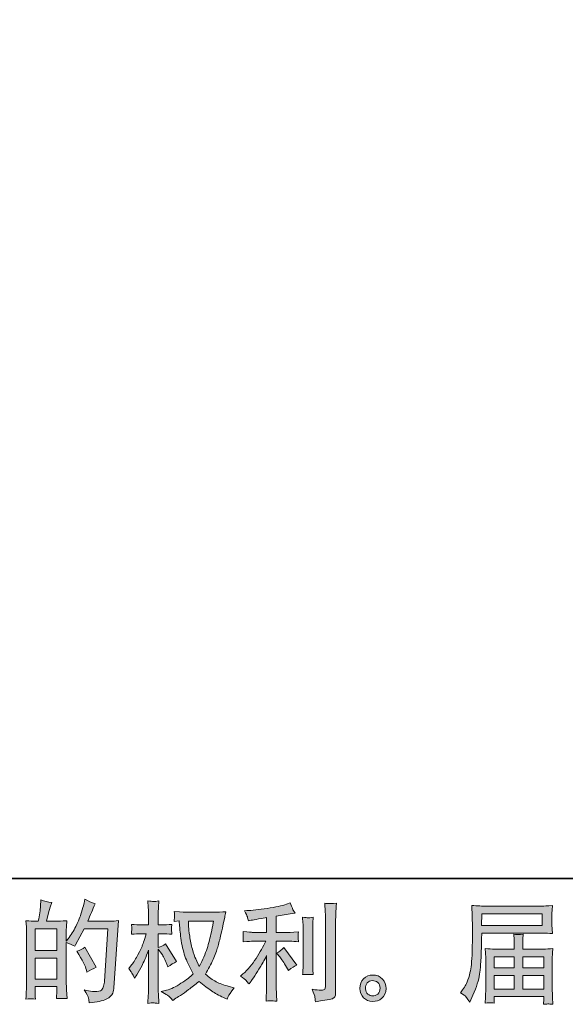
# Model space of a CAD drawing. Units: inches. Extents: x -95 to 525, y -448 to -6.
# Drawn here: x 212 to 291, y -448 to -307 of the extents above; entities that cross this region are included whole.
import ezdxf

# ---------------------------------------------------------------- set-up
doc = ezdxf.new("R2010")
doc.units = ezdxf.units.IN
doc.header["$MEASUREMENT"] = 0
doc.layers.add('图层 1', color=7, linetype='Continuous')

msp = doc.modelspace()

# ---------------------------------------------------------------- hatches: boundary and pattern name
at = {"layer": '图层 1'}
h = msp.add_hatch(color=7, dxfattribs=at)
h.dxf.hatch_style = 2
h.paths.add_polyline_path([(214.62, -441.74), (217.73, -441.74), (217.73, -444.73), (214.62, -444.73)])
edge = h.paths.add_edge_path()
edge.add_spline(control_points=[(214.2, -447.58), (214.31, -447.59), (214.47, -447.6), (214.67, -447.61), (214.64, -447.16), (214.62, -446.86), (214.62, -446.7), (214.62, -446.7), (214.62, -445.82), (214.62, -445.82), (214.62, -445.82), (217.73, -445.82), (217.73, -445.82), (217.73, -445.82), (217.73, -446.7), (217.73, -446.7), (217.73, -446.77), (217.73, -446.89), (217.72, -447.04), (217.71, -447.2), (217.7, -447.36), (217.7, -447.54), (218.27, -447.51), (218.61, -447.5), (218.72, -447.51), (218.83, -447.51), (219, -447.53), (219.22, -447.54), (219.22, -447.54), (219.15, -446.27), (219.15, -446.27), (219.12, -445.97), (219.11, -445.57), (219.11, -445.08), (219.11, -445.08), (219.11, -439.46), (219.11, -439.46), (219.66, -439.67), (220.06, -439.85), (220.32, -440.02), (220.32, -440.02), (220.44, -439.8), (220.44, -439.8), (220.44, -439.8), (221.69, -437.5), (221.69, -437.5), (221.69, -437.5), (225.06, -437.5), (225.06, -437.5), (225.06, -437.5), (224.6, -445.02), (224.6, -445.02), (224.58, -445.26), (224.54, -445.5), (224.47, -445.74), (224.41, -445.98), (224.3, -446.17), (224.15, -446.31), (224.01, -446.45), (223.67, -446.52), (223.15, -446.51), (222.8, -446.51), (222.42, -446.46), (222.02, -446.37), (222.02, -446.37), (221.68, -446.29), (221.68, -446.29), (222.05, -446.84), (222.25, -447.24), (222.3, -447.49), (222.35, -447.75), (222.38, -447.96), (222.4, -448.13), (223.51, -448.05), (224.32, -447.87), (224.84, -447.61), (225.37, -447.34), (225.68, -447.07), (225.77, -446.77), (225.86, -446.47), (225.92, -446.21), (225.94, -445.98), (225.94, -445.98), (226.59, -436.33), (226.59, -436.33), (226.16, -436.38), (225.75, -436.41), (225.37, -436.41), (225.37, -436.41), (222.19, -436.41), (222.19, -436.41), (222.56, -435.58), (222.91, -434.74), (223.24, -433.9), (222.74, -433.73), (222.26, -433.52), (221.79, -433.25), (221.79, -433.25), (221.68, -433.82), (221.68, -433.82), (221.64, -433.99), (221.54, -434.31), (221.4, -434.78), (221.26, -435.24), (221.14, -435.6), (221.06, -435.85), (220.98, -436.1), (220.78, -436.55), (220.47, -437.18), (220.16, -437.82), (219.8, -438.41), (219.38, -438.94), (219.38, -438.94), (219.1, -439.3), (219.1, -439.3), (219.1, -439.3), (219.11, -438), (219.11, -438), (219.11, -437.68), (219.11, -437.43), (219.12, -437.24), (219.12, -437.06), (219.15, -436.76), (219.19, -436.35), (218.4, -436.4), (217.95, -436.43), (217.85, -436.43), (217.85, -436.43), (216.25, -436.43), (216.25, -436.43), (216.25, -436.43), (216.57, -435.23), (216.57, -435.23), (216.57, -435.23), (216.8, -434.38), (216.8, -434.38), (216.8, -434.38), (217.02, -433.74), (217.02, -433.74), (216.46, -433.67), (215.94, -433.54), (215.46, -433.36), (215.46, -433.36), (215.41, -434.24), (215.41, -434.24), (215.38, -434.8), (215.27, -435.53), (215.09, -436.43), (215.09, -436.43), (214.47, -436.43), (214.47, -436.43), (214.33, -436.43), (213.95, -436.4), (213.32, -436.35), (213.32, -436.35), (213.38, -437.21), (213.38, -437.21), (213.4, -437.5), (213.41, -437.77), (213.41, -438.02), (213.41, -438.02), (213.41, -445.08), (213.41, -445.08), (213.4, -445.48), (213.38, -445.86), (213.37, -446.22), (213.35, -446.58), (213.33, -447.05), (213.3, -447.61), (213.79, -447.58), (214.09, -447.57), (214.2, -447.58)], knot_values=[0, 0, 0, 0, 1, 1, 1, 2, 2, 2, 3, 3, 3, 4, 4, 4, 5, 5, 5, 6, 6, 6, 7, 7, 7, 8, 8, 8, 9, 9, 9, 10, 10, 10, 11, 11, 11, 12, 12, 12, 13, 13, 13, 14, 14, 14, 15, 15, 15, 16, 16, 16, 17, 17, 17, 18, 18, 18, 19, 19, 19, 20, 20, 20, 21, 21, 21, 22, 22, 22, 23, 23, 23, 24, 24, 24, 25, 25, 25, 26, 26, 26, 27, 27, 27, 28, 28, 28, 29, 29, 29, 30, 30, 30, 31, 31, 31, 32, 32, 32, 33, 33, 33, 34, 34, 34, 35, 35, 35, 36, 36, 36, 37, 37, 37, 38, 38, 38, 39, 39, 39, 40, 40, 40, 41, 41, 41, 42, 42, 42, 43, 43, 43, 44, 44, 44, 45, 45, 45, 46, 46, 46, 47, 47, 47, 48, 48, 48, 49, 49, 49, 50, 50, 50, 51, 51, 51, 52, 52, 52, 53, 53, 53, 54, 54, 54, 55, 55, 55, 56, 56, 56, 57, 57, 57, 57], degree=3, periodic=0)
h.paths.add_polyline_path([(214.62, -440.65), (214.62, -437.52), (217.73, -437.52), (217.73, -440.65)])
edge = h.paths.add_edge_path()
edge.add_spline(control_points=[(222, -443.43), (222, -443.43), (222.08, -443.74), (222.08, -443.74), (222.52, -443.49), (222.96, -443.25), (223.39, -443.01), (223.39, -443.01), (221.79, -440.14), (221.79, -440.14), (221.42, -440.39), (221.03, -440.6), (220.64, -440.74), (221.42, -442.04), (221.87, -442.93), (222, -443.43)], knot_values=[0, 0, 0, 0, 1, 1, 1, 2, 2, 2, 3, 3, 3, 4, 4, 4, 5, 5, 5, 5], degree=3, periodic=0)
h = msp.add_hatch(color=7, dxfattribs=at)
h.dxf.hatch_style = 2
edge = h.paths.add_edge_path()
edge.add_spline(control_points=[(240.25, -436.4), (240.22, -436.64), (240.12, -437.16), (239.95, -437.96), (239.78, -438.77), (239.57, -439.56), (239.32, -440.33), (239.08, -441.11), (238.7, -441.97), (238.21, -442.92), (238.21, -442.92), (237.69, -441.83), (237.69, -441.83), (237.53, -441.53), (237.37, -441.07), (237.21, -440.45), (237.04, -439.83), (236.91, -439.21), (236.83, -438.58), (236.74, -437.95), (236.69, -437.5), (236.68, -437.21), (236.67, -436.92), (236.67, -436.65), (236.67, -436.4), (236.67, -436.4), (240.25, -436.4), (240.25, -436.4)], knot_values=[0, 0, 0, 0, 1, 1, 1, 2, 2, 2, 3, 3, 3, 4, 4, 4, 5, 5, 5, 6, 6, 6, 7, 7, 7, 8, 8, 8, 9, 9, 9, 9], degree=3, periodic=0)
edge = h.paths.add_edge_path()
edge.add_spline(control_points=[(235.34, -436.38), (235.34, -436.38), (235.38, -437.12), (235.38, -437.12), (235.4, -437.56), (235.48, -438.26), (235.62, -439.21), (235.76, -440.16), (235.97, -441), (236.25, -441.71), (236.54, -442.43), (236.9, -443.19), (237.33, -443.99), (236.92, -444.39), (236.34, -444.84), (235.58, -445.34), (234.83, -445.84), (234.14, -446.18), (233.5, -446.34), (233.5, -446.34), (232.74, -446.54), (232.74, -446.54), (232.74, -446.54), (233.47, -446.94), (233.47, -446.94), (233.68, -447.06), (234, -447.34), (234.41, -447.81), (234.41, -447.81), (234.86, -447.48), (234.86, -447.48), (234.89, -447.46), (235.1, -447.33), (235.5, -447.08), (235.89, -446.84), (236.29, -446.56), (236.68, -446.25), (237.07, -445.95), (237.58, -445.55), (238.19, -445.06), (238.86, -445.64), (239.45, -446.09), (239.95, -446.42), (240.44, -446.76), (241.02, -447.08), (241.67, -447.38), (241.67, -447.38), (242.2, -447.62), (242.2, -447.62), (242.2, -447.62), (242.37, -447.25), (242.37, -447.25), (242.45, -447.06), (242.74, -446.64), (243.23, -446), (243.23, -446), (242.49, -445.8), (242.49, -445.8), (241.72, -445.6), (241.09, -445.37), (240.62, -445.11), (240.16, -444.85), (239.64, -444.49), (239.08, -444.02), (239.51, -443.32), (239.87, -442.62), (240.18, -441.93), (240.48, -441.23), (240.71, -440.64), (240.85, -440.14), (241, -439.64), (241.15, -439.03), (241.32, -438.31), (241.49, -437.59), (241.6, -437.1), (241.65, -436.86), (241.65, -436.86), (241.86, -435.84), (241.86, -435.84), (241.89, -435.66), (241.95, -435.4), (242.04, -435.05), (241.41, -435.1), (240.81, -435.13), (240.23, -435.13), (240.23, -435.13), (236.42, -435.13), (236.42, -435.13), (236.33, -435.13), (235.72, -435.1), (234.6, -435.03), (234.64, -435.41), (234.65, -435.63), (234.65, -435.7), (234.64, -435.78), (234.64, -435.87), (234.63, -435.98), (234.63, -436.09), (234.62, -436.25), (234.6, -436.47), (234.6, -436.47), (235.34, -436.38), (235.34, -436.38)], knot_values=[0, 0, 0, 0, 1, 1, 1, 2, 2, 2, 3, 3, 3, 4, 4, 4, 5, 5, 5, 6, 6, 6, 7, 7, 7, 8, 8, 8, 9, 9, 9, 10, 10, 10, 11, 11, 11, 12, 12, 12, 13, 13, 13, 14, 14, 14, 15, 15, 15, 16, 16, 16, 17, 17, 17, 18, 18, 18, 19, 19, 19, 20, 20, 20, 21, 21, 21, 22, 22, 22, 23, 23, 23, 24, 24, 24, 25, 25, 25, 26, 26, 26, 27, 27, 27, 28, 28, 28, 29, 29, 29, 30, 30, 30, 31, 31, 31, 32, 32, 32, 33, 33, 33, 34, 34, 34, 34], degree=3, periodic=0)
edge = h.paths.add_edge_path()
edge.add_spline(control_points=[(228.07, -443.19), (228.07, -443.19), (228.39, -443.64), (228.39, -443.64), (228.39, -443.66), (228.57, -443.98), (228.92, -444.6), (228.92, -444.6), (229.23, -444.1), (229.23, -444.1), (229.5, -443.66), (229.76, -443.22), (229.98, -442.79), (230.21, -442.37), (230.52, -441.63), (230.93, -440.58), (230.93, -440.58), (230.93, -445.65), (230.93, -445.65), (230.93, -446.06), (230.91, -446.45), (230.89, -446.82), (230.87, -447.19), (230.85, -447.66), (230.82, -448.23), (231.18, -448.17), (231.43, -448.15), (231.57, -448.15), (231.72, -448.16), (232, -448.18), (232.41, -448.23), (232.41, -448.23), (232.34, -446.84), (232.34, -446.84), (232.32, -446.51), (232.3, -446.11), (232.3, -445.65), (232.3, -445.65), (232.3, -440.44), (232.3, -440.44), (232.3, -440.44), (232.58, -440.84), (232.58, -440.84), (232.58, -440.84), (232.91, -441.26), (232.91, -441.26), (233, -441.39), (233.12, -441.61), (233.26, -441.93), (233.41, -442.24), (233.51, -442.47), (233.57, -442.6), (233.57, -442.6), (233.71, -442.97), (233.71, -442.97), (234.11, -442.69), (234.52, -442.43), (234.95, -442.2), (234.95, -442.2), (233.37, -439.68), (233.37, -439.68), (233.03, -439.91), (232.68, -440.09), (232.3, -440.22), (232.3, -440.22), (232.3, -438.22), (232.3, -438.22), (232.3, -438.22), (232.85, -438.22), (232.85, -438.22), (233.3, -438.22), (233.78, -438.24), (234.28, -438.29), (234.23, -437.9), (234.2, -437.61), (234.21, -437.45), (234.22, -437.29), (234.24, -437.09), (234.28, -436.88), (233.73, -436.92), (233.23, -436.94), (232.8, -436.94), (232.8, -436.94), (232.3, -436.94), (232.3, -436.94), (232.3, -436.94), (232.3, -435.6), (232.3, -435.6), (232.3, -435.33), (232.32, -435.02), (232.34, -434.67), (232.36, -434.32), (232.38, -433.93), (232.41, -433.5), (232.05, -433.56), (231.79, -433.58), (231.64, -433.58), (231.49, -433.57), (231.21, -433.55), (230.82, -433.5), (230.82, -433.5), (230.88, -434.44), (230.88, -434.44), (230.91, -434.9), (230.93, -435.3), (230.93, -435.64), (230.93, -435.64), (230.93, -436.94), (230.93, -436.94), (230.93, -436.94), (229.94, -436.94), (229.94, -436.94), (229.51, -436.94), (229.03, -436.92), (228.47, -436.88), (228.47, -436.88), (228.52, -437.37), (228.52, -437.37), (228.52, -437.4), (228.51, -437.46), (228.51, -437.55), (228.5, -437.65), (228.49, -437.75), (228.49, -437.86), (228.48, -437.97), (228.48, -438.11), (228.47, -438.29), (228.97, -438.24), (229.45, -438.22), (229.89, -438.22), (229.89, -438.22), (230.6, -438.22), (230.6, -438.22), (230.28, -439.21), (230.08, -439.81), (229.98, -440.04), (229.89, -440.27), (229.69, -440.66), (229.4, -441.23), (229.11, -441.81), (228.8, -442.29), (228.47, -442.7), (228.47, -442.7), (228.07, -443.19), (228.07, -443.19)], knot_values=[0, 0, 0, 0, 1, 1, 1, 2, 2, 2, 3, 3, 3, 4, 4, 4, 5, 5, 5, 6, 6, 6, 7, 7, 7, 8, 8, 8, 9, 9, 9, 10, 10, 10, 11, 11, 11, 12, 12, 12, 13, 13, 13, 14, 14, 14, 15, 15, 15, 16, 16, 16, 17, 17, 17, 18, 18, 18, 19, 19, 19, 20, 20, 20, 21, 21, 21, 22, 22, 22, 23, 23, 23, 24, 24, 24, 25, 25, 25, 26, 26, 26, 27, 27, 27, 28, 28, 28, 29, 29, 29, 30, 30, 30, 31, 31, 31, 32, 32, 32, 33, 33, 33, 34, 34, 34, 35, 35, 35, 36, 36, 36, 37, 37, 37, 38, 38, 38, 39, 39, 39, 40, 40, 40, 41, 41, 41, 42, 42, 42, 43, 43, 43, 44, 44, 44, 45, 45, 45, 46, 46, 46, 47, 47, 47, 48, 48, 48, 48], degree=3, periodic=0)
h = msp.add_hatch(color=7, dxfattribs=at)
h.dxf.hatch_style = 2
edge = h.paths.add_edge_path()
edge.add_spline(control_points=[(249.76, -441.54), (250.03, -441.85), (250.35, -442.34), (250.73, -443.01), (250.73, -443.01), (251.01, -443.5), (251.01, -443.5), (251.53, -443.11), (251.93, -442.85), (252.2, -442.72), (252.2, -442.72), (250.35, -440.21), (250.35, -440.21), (250.03, -440.54), (249.67, -440.81), (249.28, -441), (249.28, -441), (249.76, -441.54), (249.76, -441.54)], knot_values=[0, 0, 0, 0, 1, 1, 1, 2, 2, 2, 3, 3, 3, 4, 4, 4, 5, 5, 5, 6, 6, 6, 6], degree=3, periodic=0)
edge = h.paths.add_edge_path()
edge.add_spline(control_points=[(244.95, -444.96), (245.07, -445.09), (245.21, -445.25), (245.35, -445.44), (245.35, -445.44), (245.66, -445.02), (245.66, -445.02), (245.71, -444.95), (245.88, -444.7), (246.17, -444.27), (246.46, -443.83), (246.72, -443.42), (246.96, -443.03), (247.19, -442.64), (247.5, -442.08), (247.88, -441.36), (247.88, -441.36), (247.88, -445.9), (247.88, -445.9), (247.88, -446.1), (247.87, -446.38), (247.84, -446.75), (247.82, -447.12), (247.8, -447.51), (247.79, -447.91), (248.2, -447.87), (248.45, -447.85), (248.54, -447.85), (248.63, -447.86), (248.9, -447.88), (249.36, -447.91), (249.36, -447.91), (249.31, -447), (249.31, -447), (249.27, -446.35), (249.25, -445.99), (249.26, -445.9), (249.26, -445.9), (249.26, -439.29), (249.26, -439.29), (249.26, -439.29), (251.24, -439.29), (251.24, -439.29), (251.55, -439.29), (251.96, -439.32), (252.46, -439.37), (252.46, -439.37), (252.42, -438.87), (252.42, -438.87), (252.42, -438.87), (252.42, -438.64), (252.42, -438.64), (252.4, -438.46), (252.4, -438.35), (252.4, -438.29), (252.41, -438.24), (252.43, -438.12), (252.46, -437.94), (252.46, -437.94), (251.77, -437.98), (251.77, -437.98), (251.77, -437.98), (251.26, -438.02), (251.26, -438.02), (251.26, -438.02), (249.26, -438.02), (249.26, -438.02), (249.26, -438.02), (249.26, -435.7), (249.26, -435.7), (250.04, -435.55), (250.79, -435.43), (251.53, -435.33), (251.53, -435.33), (251.98, -435.27), (251.98, -435.27), (251.98, -435.27), (251.7, -434.85), (251.7, -434.85), (251.68, -434.83), (251.54, -434.47), (251.27, -433.78), (251.27, -433.78), (250.73, -433.97), (250.73, -433.97), (250.09, -434.2), (249.17, -434.4), (247.96, -434.58), (246.74, -434.76), (245.77, -434.86), (245.03, -434.9), (245.03, -434.9), (244.72, -434.91), (244.72, -434.91), (244.92, -435.34), (245.05, -435.64), (245.11, -435.81), (245.17, -435.97), (245.22, -436.16), (245.27, -436.36), (245.27, -436.36), (245.64, -436.29), (245.64, -436.29), (245.85, -436.24), (246.21, -436.18), (246.72, -436.1), (247.23, -436.02), (247.62, -435.95), (247.88, -435.9), (247.88, -435.9), (247.88, -438.02), (247.88, -438.02), (247.88, -438.02), (245.8, -438.02), (245.8, -438.02), (245.74, -438.02), (245.3, -437.98), (244.49, -437.92), (244.49, -437.92), (244.53, -438.4), (244.53, -438.4), (244.53, -438.41), (244.53, -438.48), (244.53, -438.63), (244.53, -438.63), (244.53, -438.92), (244.53, -438.92), (244.52, -439.04), (244.51, -439.19), (244.49, -439.39), (245.3, -439.32), (245.74, -439.29), (245.8, -439.29), (245.8, -439.29), (247.75, -439.29), (247.75, -439.29), (247.39, -440.05), (246.92, -440.88), (246.36, -441.76), (245.8, -442.65), (245.17, -443.4), (244.47, -444), (244.47, -444), (244.13, -444.3), (244.13, -444.3), (244.56, -444.61), (244.84, -444.83), (244.95, -444.96)], knot_values=[0, 0, 0, 0, 1, 1, 1, 2, 2, 2, 3, 3, 3, 4, 4, 4, 5, 5, 5, 6, 6, 6, 7, 7, 7, 8, 8, 8, 9, 9, 9, 10, 10, 10, 11, 11, 11, 12, 12, 12, 13, 13, 13, 14, 14, 14, 15, 15, 15, 16, 16, 16, 17, 17, 17, 18, 18, 18, 19, 19, 19, 20, 20, 20, 21, 21, 21, 22, 22, 22, 23, 23, 23, 24, 24, 24, 25, 25, 25, 26, 26, 26, 27, 27, 27, 28, 28, 28, 29, 29, 29, 30, 30, 30, 31, 31, 31, 32, 32, 32, 33, 33, 33, 34, 34, 34, 35, 35, 35, 36, 36, 36, 37, 37, 37, 38, 38, 38, 39, 39, 39, 40, 40, 40, 41, 41, 41, 42, 42, 42, 43, 43, 43, 44, 44, 44, 45, 45, 45, 46, 46, 46, 47, 47, 47, 48, 48, 48, 49, 49, 49, 49], degree=3, periodic=0)
edge = h.paths.add_edge_path()
edge.add_spline(control_points=[(254.56, -444.09), (254.56, -444.09), (254.51, -443.37), (254.51, -443.37), (254.5, -443.23), (254.5, -443.03), (254.5, -442.76), (254.5, -442.76), (254.5, -437.37), (254.5, -437.37), (254.5, -437.21), (254.5, -437.01), (254.5, -436.79), (254.51, -436.57), (254.53, -436.26), (254.56, -435.86), (254.16, -435.91), (253.9, -435.93), (253.81, -435.93), (253.71, -435.92), (253.45, -435.9), (253.04, -435.86), (253.04, -435.86), (253.1, -436.69), (253.1, -436.69), (253.11, -436.82), (253.12, -437.04), (253.12, -437.37), (253.12, -437.37), (253.12, -442.81), (253.12, -442.81), (253.12, -443), (253.11, -443.18), (253.1, -443.35), (253.09, -443.52), (253.07, -443.77), (253.04, -444.09), (253.35, -444.06), (253.85, -444.06), (254.56, -444.09)], knot_values=[0, 0, 0, 0, 1, 1, 1, 2, 2, 2, 3, 3, 3, 4, 4, 4, 5, 5, 5, 6, 6, 6, 7, 7, 7, 8, 8, 8, 9, 9, 9, 10, 10, 10, 11, 11, 11, 12, 12, 12, 13, 13, 13, 13], degree=3, periodic=0)
edge = h.paths.add_edge_path()
edge.add_spline(control_points=[(254.82, -447.39), (254.85, -447.59), (254.87, -447.79), (254.88, -447.98), (256.34, -447.77), (257.16, -447.62), (257.33, -447.55), (257.5, -447.48), (257.62, -447.39), (257.69, -447.27), (257.75, -447.16), (257.79, -447), (257.79, -446.79), (257.79, -446.79), (257.79, -436.34), (257.79, -436.34), (257.79, -436.07), (257.8, -435.73), (257.82, -435.32), (257.84, -434.91), (257.87, -434.41), (257.91, -433.84), (257.3, -433.87), (256.93, -433.88), (256.8, -433.87), (256.67, -433.87), (256.48, -433.86), (256.22, -433.84), (256.22, -433.84), (256.3, -435.13), (256.3, -435.13), (256.32, -435.45), (256.33, -435.86), (256.33, -436.37), (256.33, -436.37), (256.33, -445.81), (256.33, -445.81), (256.33, -445.98), (256.29, -446.11), (256.22, -446.2), (256.15, -446.28), (255.98, -446.33), (255.71, -446.33), (255.38, -446.34), (254.95, -446.29), (254.41, -446.19), (254.66, -446.79), (254.79, -447.19), (254.82, -447.39)], knot_values=[0, 0, 0, 0, 1, 1, 1, 2, 2, 2, 3, 3, 3, 4, 4, 4, 5, 5, 5, 6, 6, 6, 7, 7, 7, 8, 8, 8, 9, 9, 9, 10, 10, 10, 11, 11, 11, 12, 12, 12, 13, 13, 13, 14, 14, 14, 15, 15, 15, 16, 16, 16, 16], degree=3, periodic=0)
h = msp.add_hatch(color=7, dxfattribs=at)
h.dxf.hatch_style = 2
h.paths.add_polyline_path([(278.79, -435.34), (287.47, -435.34), (287.47, -437.03), (278.76, -437.03)])
edge = h.paths.add_edge_path()
edge.add_spline(control_points=[(275.72, -446.72), (275.72, -446.72), (276.23, -447.03), (276.23, -447.03), (276.42, -447.14), (276.69, -447.49), (277.05, -448.07), (277.05, -448.07), (277.5, -447.06), (277.5, -447.06), (278.03, -445.87), (278.35, -444.86), (278.46, -444.04), (278.56, -443.22), (278.62, -442.63), (278.64, -442.26), (278.66, -441.9), (278.68, -441.53), (278.69, -441.15), (278.71, -440.78), (278.72, -440.46), (278.73, -440.19), (278.73, -440.19), (278.75, -439.14), (278.75, -439.14), (278.75, -438.91), (278.76, -438.57), (278.78, -438.12), (278.78, -438.12), (287.52, -438.12), (287.52, -438.12), (287.96, -438.12), (288.42, -438.14), (288.93, -438.2), (288.93, -438.2), (288.88, -437.54), (288.88, -437.54), (288.86, -437.26), (288.85, -437.03), (288.85, -436.87), (288.85, -436.87), (288.85, -435.51), (288.85, -435.51), (288.85, -435.37), (288.86, -435.19), (288.87, -434.97), (288.89, -434.74), (288.91, -434.47), (288.93, -434.17), (288.15, -434.22), (287.68, -434.25), (287.54, -434.25), (287.54, -434.25), (279.26, -434.25), (279.26, -434.25), (279.11, -434.25), (278.85, -434.24), (278.49, -434.22), (278.14, -434.2), (277.76, -434.17), (277.34, -434.15), (277.34, -434.15), (277.45, -437.28), (277.45, -437.28), (277.45, -437.33), (277.45, -437.44), (277.45, -437.6), (277.45, -437.6), (277.45, -438.16), (277.45, -438.16), (277.44, -438.2), (277.44, -438.5), (277.44, -439.08), (277.44, -439.08), (277.42, -440.23), (277.42, -440.23), (277.41, -440.62), (277.39, -441.13), (277.35, -441.77), (277.31, -442.41), (277.27, -442.92), (277.21, -443.28), (277.14, -443.64), (277.04, -444.05), (276.9, -444.53), (276.75, -445.01), (276.62, -445.36), (276.5, -445.56), (276.38, -445.77), (276.23, -446.01), (276.03, -446.29), (276.03, -446.29), (275.72, -446.72), (275.72, -446.72)], knot_values=[0, 0, 0, 0, 1, 1, 1, 2, 2, 2, 3, 3, 3, 4, 4, 4, 5, 5, 5, 6, 6, 6, 7, 7, 7, 8, 8, 8, 9, 9, 9, 10, 10, 10, 11, 11, 11, 12, 12, 12, 13, 13, 13, 14, 14, 14, 15, 15, 15, 16, 16, 16, 17, 17, 17, 18, 18, 18, 19, 19, 19, 20, 20, 20, 21, 21, 21, 22, 22, 22, 23, 23, 23, 24, 24, 24, 25, 25, 25, 26, 26, 26, 27, 27, 27, 28, 28, 28, 29, 29, 29, 30, 30, 30, 31, 31, 31, 31], degree=3, periodic=0)
edge = h.paths.add_edge_path()
edge.add_spline(control_points=[(279.97, -448.13), (280.03, -448.13), (280.23, -448.15), (280.58, -448.19), (280.58, -448.19), (280.57, -447.88), (280.57, -447.88), (280.57, -447.88), (280.55, -447.59), (280.55, -447.59), (280.55, -447.59), (280.55, -447.26), (280.55, -447.26), (280.55, -447.26), (287.7, -447.26), (287.7, -447.26), (287.7, -447.26), (287.7, -447.6), (287.7, -447.6), (287.7, -447.62), (287.69, -447.71), (287.67, -447.87), (287.66, -448.03), (287.65, -448.19), (287.65, -448.36), (288.02, -448.33), (288.25, -448.31), (288.34, -448.3), (288.42, -448.3), (288.64, -448.32), (288.99, -448.36), (288.99, -448.36), (288.93, -447.39), (288.93, -447.39), (288.92, -447.25), (288.91, -446.93), (288.91, -446.41), (288.91, -446.41), (288.91, -441.69), (288.91, -441.69), (288.91, -441.41), (288.91, -441.19), (288.92, -441.03), (288.92, -440.87), (288.95, -440.65), (288.99, -440.35), (288.51, -440.4), (288.03, -440.43), (287.58, -440.43), (287.58, -440.43), (284.65, -440.43), (284.65, -440.43), (284.65, -440.43), (284.65, -439.9), (284.65, -439.9), (284.65, -439.58), (284.65, -439.32), (284.66, -439.13), (284.66, -438.93), (284.69, -438.65), (284.73, -438.28), (284.15, -438.33), (283.69, -438.33), (283.37, -438.28), (283.37, -438.28), (283.42, -439.1), (283.42, -439.1), (283.43, -439.26), (283.44, -439.53), (283.44, -439.9), (283.44, -439.9), (283.44, -440.43), (283.44, -440.43), (283.44, -440.43), (280.67, -440.43), (280.67, -440.43), (280.22, -440.43), (279.75, -440.4), (279.26, -440.35), (279.26, -440.35), (279.32, -441.01), (279.32, -441.01), (279.33, -441.11), (279.34, -441.33), (279.34, -441.67), (279.34, -441.67), (279.34, -446.27), (279.34, -446.27), (279.34, -446.65), (279.33, -446.96), (279.32, -447.2), (279.31, -447.44), (279.29, -447.77), (279.26, -448.19), (279.67, -448.16), (279.91, -448.14), (279.97, -448.13)], knot_values=[0, 0, 0, 0, 1, 1, 1, 2, 2, 2, 3, 3, 3, 4, 4, 4, 5, 5, 5, 6, 6, 6, 7, 7, 7, 8, 8, 8, 9, 9, 9, 10, 10, 10, 11, 11, 11, 12, 12, 12, 13, 13, 13, 14, 14, 14, 15, 15, 15, 16, 16, 16, 17, 17, 17, 18, 18, 18, 19, 19, 19, 20, 20, 20, 21, 21, 21, 22, 22, 22, 23, 23, 23, 24, 24, 24, 25, 25, 25, 26, 26, 26, 27, 27, 27, 28, 28, 28, 29, 29, 29, 30, 30, 30, 31, 31, 31, 32, 32, 32, 32], degree=3, periodic=0)
h.paths.add_polyline_path([(280.55, -444.24), (283.44, -444.24), (283.44, -446.17), (280.55, -446.17)])
h.paths.add_polyline_path([(280.55, -441.52), (283.44, -441.52), (283.44, -443.14), (280.55, -443.14)])
h.paths.add_polyline_path([(284.65, -444.24), (287.7, -444.24), (287.7, -446.17), (284.65, -446.17)])
h.paths.add_polyline_path([(284.65, -441.52), (287.7, -441.52), (287.7, -443.14), (284.65, -443.14)])
h = msp.add_hatch(color=7, dxfattribs=at)
h.dxf.hatch_style = 2
edge = h.paths.add_edge_path()
edge.add_spline(control_points=[(262.43, -446.9), (262.22, -446.73), (262.1, -446.47), (262.08, -446.12), (262.05, -445.76), (262.14, -445.48), (262.34, -445.28), (262.54, -445.07), (262.78, -444.97), (263.06, -444.96), (263.35, -444.95), (263.6, -445.03), (263.83, -445.21), (264.06, -445.39), (264.17, -445.67), (264.17, -446.04), (264.18, -446.41), (264.07, -446.69), (263.83, -446.88), (263.6, -447.07), (263.36, -447.16), (263.09, -447.15), (262.86, -447.15), (262.64, -447.07), (262.43, -446.9)], knot_values=[0, 0, 0, 0, 1, 1, 1, 2, 2, 2, 3, 3, 3, 4, 4, 4, 5, 5, 5, 6, 6, 6, 7, 7, 7, 8, 8, 8, 8], degree=3, periodic=0)
edge = h.paths.add_edge_path()
edge.add_spline(control_points=[(264.5, -444.73), (264.13, -444.34), (263.68, -444.14), (263.14, -444.15), (262.6, -444.15), (262.15, -444.34), (261.8, -444.7), (261.44, -445.06), (261.27, -445.52), (261.28, -446.07), (261.29, -446.63), (261.46, -447.07), (261.8, -447.41), (262.13, -447.74), (262.57, -447.92), (263.1, -447.94), (263.61, -447.96), (264.05, -447.81), (264.43, -447.49), (264.81, -447.17), (265.01, -446.71), (265.03, -446.1), (265.04, -445.58), (264.86, -445.12), (264.5, -444.73)], knot_values=[0, 0, 0, 0, 1, 1, 1, 2, 2, 2, 3, 3, 3, 4, 4, 4, 5, 5, 5, 6, 6, 6, 7, 7, 7, 8, 8, 8, 8], degree=3, periodic=0)

# ---------------------------------------------------------------- linework, layer by layer
at = {"layer": '图层 1', "color": 7, "lineweight": 35}
msp.add_lwpolyline([(525.39, -430.26), (-93.54, -430.26), (-93.54, -29.36), (525.39, -29.36), (525.39, -430.26), (525.39, -430.26)], dxfattribs=at)
at = {"layer": '图层 1', "color": 7, "lineweight": 0}
for points in [[(278.79, -435.34), (287.47, -435.34), (287.47, -437.03), (278.76, -437.03), (278.79, -435.34)], [(214.62, -440.65), (214.62, -437.52), (217.73, -437.52), (217.73, -440.65), (214.62, -440.65)], [(214.62, -441.74), (217.73, -441.74), (217.73, -444.73), (214.62, -444.73), (214.62, -441.74)], [(280.55, -441.52), (283.44, -441.52), (283.44, -443.14), (280.55, -443.14), (280.55, -441.52)], [(284.65, -441.52), (287.7, -441.52), (287.7, -443.14), (284.65, -443.14), (284.65, -441.52)], [(280.55, -444.24), (283.44, -444.24), (283.44, -446.17), (280.55, -446.17), (280.55, -444.24)], [(284.65, -444.24), (287.7, -444.24), (287.7, -446.17), (284.65, -446.17), (284.65, -444.24)]]:
    msp.add_lwpolyline(points, dxfattribs=at)
for points, knots in [([(214.2, -447.58), (214.31, -447.59), (214.47, -447.6), (214.67, -447.61), (214.64, -447.16), (214.62, -446.86), (214.62, -446.7), (214.62, -446.7), (214.62, -445.82), (214.62, -445.82), (214.62, -445.82), (217.73, -445.82), (217.73, -445.82), (217.73, -445.82), (217.73, -446.7), (217.73, -446.7), (217.73, -446.77), (217.73, -446.89), (217.72, -447.04), (217.71, -447.2), (217.7, -447.36), (217.7, -447.54), (218.27, -447.51), (218.61, -447.5), (218.72, -447.51), (218.83, -447.51), (219, -447.53), (219.22, -447.54), (219.22, -447.54), (219.15, -446.27), (219.15, -446.27), (219.12, -445.97), (219.11, -445.57), (219.11, -445.08), (219.11, -445.08), (219.11, -439.46), (219.11, -439.46), (219.66, -439.67), (220.06, -439.85), (220.32, -440.02), (220.32, -440.02), (220.44, -439.8), (220.44, -439.8), (220.44, -439.8), (221.69, -437.5), (221.69, -437.5), (221.69, -437.5), (225.06, -437.5), (225.06, -437.5), (225.06, -437.5), (224.6, -445.02), (224.6, -445.02), (224.58, -445.26), (224.54, -445.5), (224.47, -445.74), (224.41, -445.98), (224.3, -446.17), (224.15, -446.31), (224.01, -446.45), (223.67, -446.52), (223.15, -446.51), (222.8, -446.51), (222.42, -446.46), (222.02, -446.37), (222.02, -446.37), (221.68, -446.29), (221.68, -446.29), (222.05, -446.84), (222.25, -447.24), (222.3, -447.49), (222.35, -447.75), (222.38, -447.96), (222.4, -448.13), (223.51, -448.05), (224.32, -447.87), (224.84, -447.61), (225.37, -447.34), (225.68, -447.07), (225.77, -446.77), (225.86, -446.47), (225.92, -446.21), (225.94, -445.98), (225.94, -445.98), (226.59, -436.33), (226.59, -436.33), (226.16, -436.38), (225.75, -436.41), (225.37, -436.41), (225.37, -436.41), (222.19, -436.41), (222.19, -436.41), (222.56, -435.58), (222.91, -434.74), (223.24, -433.9), (222.74, -433.73), (222.26, -433.52), (221.79, -433.25), (221.79, -433.25), (221.68, -433.82), (221.68, -433.82), (221.64, -433.99), (221.54, -434.31), (221.4, -434.78), (221.26, -435.24), (221.14, -435.6), (221.06, -435.85), (220.98, -436.1), (220.78, -436.55), (220.47, -437.18), (220.16, -437.82), (219.8, -438.41), (219.38, -438.94), (219.38, -438.94), (219.1, -439.3), (219.1, -439.3), (219.1, -439.3), (219.11, -438), (219.11, -438), (219.11, -437.68), (219.11, -437.43), (219.12, -437.24), (219.12, -437.06), (219.15, -436.76), (219.19, -436.35), (218.4, -436.4), (217.95, -436.43), (217.85, -436.43), (217.85, -436.43), (216.25, -436.43), (216.25, -436.43), (216.25, -436.43), (216.57, -435.23), (216.57, -435.23), (216.57, -435.23), (216.8, -434.38), (216.8, -434.38), (216.8, -434.38), (217.02, -433.74), (217.02, -433.74), (216.46, -433.67), (215.94, -433.54), (215.46, -433.36), (215.46, -433.36), (215.41, -434.24), (215.41, -434.24), (215.38, -434.8), (215.27, -435.53), (215.09, -436.43), (215.09, -436.43), (214.47, -436.43), (214.47, -436.43), (214.33, -436.43), (213.95, -436.4), (213.32, -436.35), (213.32, -436.35), (213.38, -437.21), (213.38, -437.21), (213.4, -437.5), (213.41, -437.77), (213.41, -438.02), (213.41, -438.02), (213.41, -445.08), (213.41, -445.08), (213.4, -445.48), (213.38, -445.86), (213.37, -446.22), (213.35, -446.58), (213.33, -447.05), (213.3, -447.61), (213.79, -447.58), (214.09, -447.57), (214.2, -447.58)], [0, 0, 0, 0, 1, 1, 1, 2, 2, 2, 3, 3, 3, 4, 4, 4, 5, 5, 5, 6, 6, 6, 7, 7, 7, 8, 8, 8, 9, 9, 9, 10, 10, 10, 11, 11, 11, 12, 12, 12, 13, 13, 13, 14, 14, 14, 15, 15, 15, 16, 16, 16, 17, 17, 17, 18, 18, 18, 19, 19, 19, 20, 20, 20, 21, 21, 21, 22, 22, 22, 23, 23, 23, 24, 24, 24, 25, 25, 25, 26, 26, 26, 27, 27, 27, 28, 28, 28, 29, 29, 29, 30, 30, 30, 31, 31, 31, 32, 32, 32, 33, 33, 33, 34, 34, 34, 35, 35, 35, 36, 36, 36, 37, 37, 37, 38, 38, 38, 39, 39, 39, 40, 40, 40, 41, 41, 41, 42, 42, 42, 43, 43, 43, 44, 44, 44, 45, 45, 45, 46, 46, 46, 47, 47, 47, 48, 48, 48, 49, 49, 49, 50, 50, 50, 51, 51, 51, 52, 52, 52, 53, 53, 53, 54, 54, 54, 55, 55, 55, 56, 56, 56, 57, 57, 57, 57]), ([(228.07, -443.19), (228.07, -443.19), (228.39, -443.64), (228.39, -443.64), (228.39, -443.66), (228.57, -443.98), (228.92, -444.6), (228.92, -444.6), (229.23, -444.1), (229.23, -444.1), (229.5, -443.66), (229.76, -443.22), (229.98, -442.79), (230.21, -442.37), (230.52, -441.63), (230.93, -440.58), (230.93, -440.58), (230.93, -445.65), (230.93, -445.65), (230.93, -446.06), (230.91, -446.45), (230.89, -446.82), (230.87, -447.19), (230.85, -447.66), (230.82, -448.23), (231.18, -448.17), (231.43, -448.15), (231.57, -448.15), (231.72, -448.16), (232, -448.18), (232.41, -448.23), (232.41, -448.23), (232.34, -446.84), (232.34, -446.84), (232.32, -446.51), (232.3, -446.11), (232.3, -445.65), (232.3, -445.65), (232.3, -440.44), (232.3, -440.44), (232.3, -440.44), (232.58, -440.84), (232.58, -440.84), (232.58, -440.84), (232.91, -441.26), (232.91, -441.26), (233, -441.39), (233.12, -441.61), (233.26, -441.93), (233.41, -442.24), (233.51, -442.47), (233.57, -442.6), (233.57, -442.6), (233.71, -442.97), (233.71, -442.97), (234.11, -442.69), (234.52, -442.43), (234.95, -442.2), (234.95, -442.2), (233.37, -439.68), (233.37, -439.68), (233.03, -439.91), (232.68, -440.09), (232.3, -440.22), (232.3, -440.22), (232.3, -438.22), (232.3, -438.22), (232.3, -438.22), (232.85, -438.22), (232.85, -438.22), (233.3, -438.22), (233.78, -438.24), (234.28, -438.29), (234.23, -437.9), (234.2, -437.61), (234.21, -437.45), (234.22, -437.29), (234.24, -437.09), (234.28, -436.88), (233.73, -436.92), (233.23, -436.94), (232.8, -436.94), (232.8, -436.94), (232.3, -436.94), (232.3, -436.94), (232.3, -436.94), (232.3, -435.6), (232.3, -435.6), (232.3, -435.33), (232.32, -435.02), (232.34, -434.67), (232.36, -434.32), (232.38, -433.93), (232.41, -433.5), (232.05, -433.56), (231.79, -433.58), (231.64, -433.58), (231.49, -433.57), (231.21, -433.55), (230.82, -433.5), (230.82, -433.5), (230.88, -434.44), (230.88, -434.44), (230.91, -434.9), (230.93, -435.3), (230.93, -435.64), (230.93, -435.64), (230.93, -436.94), (230.93, -436.94), (230.93, -436.94), (229.94, -436.94), (229.94, -436.94), (229.51, -436.94), (229.03, -436.92), (228.47, -436.88), (228.47, -436.88), (228.52, -437.37), (228.52, -437.37), (228.52, -437.4), (228.51, -437.46), (228.51, -437.55), (228.5, -437.65), (228.49, -437.75), (228.49, -437.86), (228.48, -437.97), (228.48, -438.11), (228.47, -438.29), (228.97, -438.24), (229.45, -438.22), (229.89, -438.22), (229.89, -438.22), (230.6, -438.22), (230.6, -438.22), (230.28, -439.21), (230.08, -439.81), (229.98, -440.04), (229.89, -440.27), (229.69, -440.66), (229.4, -441.23), (229.11, -441.81), (228.8, -442.29), (228.47, -442.7), (228.47, -442.7), (228.07, -443.19), (228.07, -443.19)], [0, 0, 0, 0, 1, 1, 1, 2, 2, 2, 3, 3, 3, 4, 4, 4, 5, 5, 5, 6, 6, 6, 7, 7, 7, 8, 8, 8, 9, 9, 9, 10, 10, 10, 11, 11, 11, 12, 12, 12, 13, 13, 13, 14, 14, 14, 15, 15, 15, 16, 16, 16, 17, 17, 17, 18, 18, 18, 19, 19, 19, 20, 20, 20, 21, 21, 21, 22, 22, 22, 23, 23, 23, 24, 24, 24, 25, 25, 25, 26, 26, 26, 27, 27, 27, 28, 28, 28, 29, 29, 29, 30, 30, 30, 31, 31, 31, 32, 32, 32, 33, 33, 33, 34, 34, 34, 35, 35, 35, 36, 36, 36, 37, 37, 37, 38, 38, 38, 39, 39, 39, 40, 40, 40, 41, 41, 41, 42, 42, 42, 43, 43, 43, 44, 44, 44, 45, 45, 45, 46, 46, 46, 47, 47, 47, 48, 48, 48, 48]), ([(244.95, -444.96), (245.07, -445.09), (245.21, -445.25), (245.35, -445.44), (245.35, -445.44), (245.66, -445.02), (245.66, -445.02), (245.71, -444.95), (245.88, -444.7), (246.17, -444.27), (246.46, -443.83), (246.72, -443.42), (246.96, -443.03), (247.19, -442.64), (247.5, -442.08), (247.88, -441.36), (247.88, -441.36), (247.88, -445.9), (247.88, -445.9), (247.88, -446.1), (247.87, -446.38), (247.84, -446.75), (247.82, -447.12), (247.8, -447.51), (247.79, -447.91), (248.2, -447.87), (248.45, -447.85), (248.54, -447.85), (248.63, -447.86), (248.9, -447.88), (249.36, -447.91), (249.36, -447.91), (249.31, -447), (249.31, -447), (249.27, -446.35), (249.25, -445.99), (249.26, -445.9), (249.26, -445.9), (249.26, -439.29), (249.26, -439.29), (249.26, -439.29), (251.24, -439.29), (251.24, -439.29), (251.55, -439.29), (251.96, -439.32), (252.46, -439.37), (252.46, -439.37), (252.42, -438.87), (252.42, -438.87), (252.42, -438.87), (252.42, -438.64), (252.42, -438.64), (252.4, -438.46), (252.4, -438.35), (252.4, -438.29), (252.41, -438.24), (252.43, -438.12), (252.46, -437.94), (252.46, -437.94), (251.77, -437.98), (251.77, -437.98), (251.77, -437.98), (251.26, -438.02), (251.26, -438.02), (251.26, -438.02), (249.26, -438.02), (249.26, -438.02), (249.26, -438.02), (249.26, -435.7), (249.26, -435.7), (250.04, -435.55), (250.79, -435.43), (251.53, -435.33), (251.53, -435.33), (251.98, -435.27), (251.98, -435.27), (251.98, -435.27), (251.7, -434.85), (251.7, -434.85), (251.68, -434.83), (251.54, -434.47), (251.27, -433.78), (251.27, -433.78), (250.73, -433.97), (250.73, -433.97), (250.09, -434.2), (249.17, -434.4), (247.96, -434.58), (246.74, -434.76), (245.77, -434.86), (245.03, -434.9), (245.03, -434.9), (244.72, -434.91), (244.72, -434.91), (244.92, -435.34), (245.05, -435.64), (245.11, -435.81), (245.17, -435.97), (245.22, -436.16), (245.27, -436.36), (245.27, -436.36), (245.64, -436.29), (245.64, -436.29), (245.85, -436.24), (246.21, -436.18), (246.72, -436.1), (247.23, -436.02), (247.62, -435.95), (247.88, -435.9), (247.88, -435.9), (247.88, -438.02), (247.88, -438.02), (247.88, -438.02), (245.8, -438.02), (245.8, -438.02), (245.74, -438.02), (245.3, -437.98), (244.49, -437.92), (244.49, -437.92), (244.53, -438.4), (244.53, -438.4), (244.53, -438.41), (244.53, -438.48), (244.53, -438.63), (244.53, -438.63), (244.53, -438.92), (244.53, -438.92), (244.52, -439.04), (244.51, -439.19), (244.49, -439.39), (245.3, -439.32), (245.74, -439.29), (245.8, -439.29), (245.8, -439.29), (247.75, -439.29), (247.75, -439.29), (247.39, -440.05), (246.92, -440.88), (246.36, -441.76), (245.8, -442.65), (245.17, -443.4), (244.47, -444), (244.47, -444), (244.13, -444.3), (244.13, -444.3), (244.56, -444.61), (244.84, -444.83), (244.95, -444.96)], [0, 0, 0, 0, 1, 1, 1, 2, 2, 2, 3, 3, 3, 4, 4, 4, 5, 5, 5, 6, 6, 6, 7, 7, 7, 8, 8, 8, 9, 9, 9, 10, 10, 10, 11, 11, 11, 12, 12, 12, 13, 13, 13, 14, 14, 14, 15, 15, 15, 16, 16, 16, 17, 17, 17, 18, 18, 18, 19, 19, 19, 20, 20, 20, 21, 21, 21, 22, 22, 22, 23, 23, 23, 24, 24, 24, 25, 25, 25, 26, 26, 26, 27, 27, 27, 28, 28, 28, 29, 29, 29, 30, 30, 30, 31, 31, 31, 32, 32, 32, 33, 33, 33, 34, 34, 34, 35, 35, 35, 36, 36, 36, 37, 37, 37, 38, 38, 38, 39, 39, 39, 40, 40, 40, 41, 41, 41, 42, 42, 42, 43, 43, 43, 44, 44, 44, 45, 45, 45, 46, 46, 46, 47, 47, 47, 48, 48, 48, 49, 49, 49, 49]), ([(254.82, -447.39), (254.85, -447.59), (254.87, -447.79), (254.88, -447.98), (256.34, -447.77), (257.16, -447.62), (257.33, -447.55), (257.5, -447.48), (257.62, -447.39), (257.69, -447.27), (257.75, -447.16), (257.79, -447), (257.79, -446.79), (257.79, -446.79), (257.79, -436.34), (257.79, -436.34), (257.79, -436.07), (257.8, -435.73), (257.82, -435.32), (257.84, -434.91), (257.87, -434.41), (257.91, -433.84), (257.3, -433.87), (256.93, -433.88), (256.8, -433.87), (256.67, -433.87), (256.48, -433.86), (256.22, -433.84), (256.22, -433.84), (256.3, -435.13), (256.3, -435.13), (256.32, -435.45), (256.33, -435.86), (256.33, -436.37), (256.33, -436.37), (256.33, -445.81), (256.33, -445.81), (256.33, -445.98), (256.29, -446.11), (256.22, -446.2), (256.15, -446.28), (255.98, -446.33), (255.71, -446.33), (255.38, -446.34), (254.95, -446.29), (254.41, -446.19), (254.66, -446.79), (254.79, -447.19), (254.82, -447.39)], [0, 0, 0, 0, 1, 1, 1, 2, 2, 2, 3, 3, 3, 4, 4, 4, 5, 5, 5, 6, 6, 6, 7, 7, 7, 8, 8, 8, 9, 9, 9, 10, 10, 10, 11, 11, 11, 12, 12, 12, 13, 13, 13, 14, 14, 14, 15, 15, 15, 16, 16, 16, 16]), ([(275.72, -446.72), (275.72, -446.72), (276.23, -447.03), (276.23, -447.03), (276.42, -447.14), (276.69, -447.49), (277.05, -448.07), (277.05, -448.07), (277.5, -447.06), (277.5, -447.06), (278.03, -445.87), (278.35, -444.86), (278.46, -444.04), (278.56, -443.22), (278.62, -442.63), (278.64, -442.26), (278.66, -441.9), (278.68, -441.53), (278.69, -441.15), (278.71, -440.78), (278.72, -440.46), (278.73, -440.19), (278.73, -440.19), (278.75, -439.14), (278.75, -439.14), (278.75, -438.91), (278.76, -438.57), (278.78, -438.12), (278.78, -438.12), (287.52, -438.12), (287.52, -438.12), (287.96, -438.12), (288.42, -438.14), (288.93, -438.2), (288.93, -438.2), (288.88, -437.54), (288.88, -437.54), (288.86, -437.26), (288.85, -437.03), (288.85, -436.87), (288.85, -436.87), (288.85, -435.51), (288.85, -435.51), (288.85, -435.37), (288.86, -435.19), (288.87, -434.97), (288.89, -434.74), (288.91, -434.47), (288.93, -434.17), (288.15, -434.22), (287.68, -434.25), (287.54, -434.25), (287.54, -434.25), (279.26, -434.25), (279.26, -434.25), (279.11, -434.25), (278.85, -434.24), (278.49, -434.22), (278.14, -434.2), (277.76, -434.17), (277.34, -434.15), (277.34, -434.15), (277.45, -437.28), (277.45, -437.28), (277.45, -437.33), (277.45, -437.44), (277.45, -437.6), (277.45, -437.6), (277.45, -438.16), (277.45, -438.16), (277.44, -438.2), (277.44, -438.5), (277.44, -439.08), (277.44, -439.08), (277.42, -440.23), (277.42, -440.23), (277.41, -440.62), (277.39, -441.13), (277.35, -441.77), (277.31, -442.41), (277.27, -442.92), (277.21, -443.28), (277.14, -443.64), (277.04, -444.05), (276.9, -444.53), (276.75, -445.01), (276.62, -445.36), (276.5, -445.56), (276.38, -445.77), (276.23, -446.01), (276.03, -446.29), (276.03, -446.29), (275.72, -446.72), (275.72, -446.72)], [0, 0, 0, 0, 1, 1, 1, 2, 2, 2, 3, 3, 3, 4, 4, 4, 5, 5, 5, 6, 6, 6, 7, 7, 7, 8, 8, 8, 9, 9, 9, 10, 10, 10, 11, 11, 11, 12, 12, 12, 13, 13, 13, 14, 14, 14, 15, 15, 15, 16, 16, 16, 17, 17, 17, 18, 18, 18, 19, 19, 19, 20, 20, 20, 21, 21, 21, 22, 22, 22, 23, 23, 23, 24, 24, 24, 25, 25, 25, 26, 26, 26, 27, 27, 27, 28, 28, 28, 29, 29, 29, 30, 30, 30, 31, 31, 31, 31]), ([(235.34, -436.38), (235.34, -436.38), (235.38, -437.12), (235.38, -437.12), (235.4, -437.56), (235.48, -438.26), (235.62, -439.21), (235.76, -440.16), (235.97, -441), (236.25, -441.71), (236.54, -442.43), (236.9, -443.19), (237.33, -443.99), (236.92, -444.39), (236.34, -444.84), (235.58, -445.34), (234.83, -445.84), (234.14, -446.18), (233.5, -446.34), (233.5, -446.34), (232.74, -446.54), (232.74, -446.54), (232.74, -446.54), (233.47, -446.94), (233.47, -446.94), (233.68, -447.06), (234, -447.34), (234.41, -447.81), (234.41, -447.81), (234.86, -447.48), (234.86, -447.48), (234.89, -447.46), (235.1, -447.33), (235.5, -447.08), (235.89, -446.84), (236.29, -446.56), (236.68, -446.25), (237.07, -445.95), (237.58, -445.55), (238.19, -445.06), (238.86, -445.64), (239.45, -446.09), (239.95, -446.42), (240.44, -446.76), (241.02, -447.08), (241.67, -447.38), (241.67, -447.38), (242.2, -447.62), (242.2, -447.62), (242.2, -447.62), (242.37, -447.25), (242.37, -447.25), (242.45, -447.06), (242.74, -446.64), (243.23, -446), (243.23, -446), (242.49, -445.8), (242.49, -445.8), (241.72, -445.6), (241.09, -445.37), (240.62, -445.11), (240.16, -444.85), (239.64, -444.49), (239.08, -444.02), (239.51, -443.32), (239.87, -442.62), (240.18, -441.93), (240.48, -441.23), (240.71, -440.64), (240.85, -440.14), (241, -439.64), (241.15, -439.03), (241.32, -438.31), (241.49, -437.59), (241.6, -437.1), (241.65, -436.86), (241.65, -436.86), (241.86, -435.84), (241.86, -435.84), (241.89, -435.66), (241.95, -435.4), (242.04, -435.05), (241.41, -435.1), (240.81, -435.13), (240.23, -435.13), (240.23, -435.13), (236.42, -435.13), (236.42, -435.13), (236.33, -435.13), (235.72, -435.1), (234.6, -435.03), (234.64, -435.41), (234.65, -435.63), (234.65, -435.7), (234.64, -435.78), (234.64, -435.87), (234.63, -435.98), (234.63, -436.09), (234.62, -436.25), (234.6, -436.47), (234.6, -436.47), (235.34, -436.38), (235.34, -436.38)], [0, 0, 0, 0, 1, 1, 1, 2, 2, 2, 3, 3, 3, 4, 4, 4, 5, 5, 5, 6, 6, 6, 7, 7, 7, 8, 8, 8, 9, 9, 9, 10, 10, 10, 11, 11, 11, 12, 12, 12, 13, 13, 13, 14, 14, 14, 15, 15, 15, 16, 16, 16, 17, 17, 17, 18, 18, 18, 19, 19, 19, 20, 20, 20, 21, 21, 21, 22, 22, 22, 23, 23, 23, 24, 24, 24, 25, 25, 25, 26, 26, 26, 27, 27, 27, 28, 28, 28, 29, 29, 29, 30, 30, 30, 31, 31, 31, 32, 32, 32, 33, 33, 33, 34, 34, 34, 34]), ([(240.25, -436.4), (240.22, -436.64), (240.12, -437.16), (239.95, -437.96), (239.78, -438.77), (239.57, -439.56), (239.32, -440.33), (239.08, -441.11), (238.7, -441.97), (238.21, -442.92), (238.21, -442.92), (237.69, -441.83), (237.69, -441.83), (237.53, -441.53), (237.37, -441.07), (237.21, -440.45), (237.04, -439.83), (236.91, -439.21), (236.83, -438.58), (236.74, -437.95), (236.69, -437.5), (236.68, -437.21), (236.67, -436.92), (236.67, -436.65), (236.67, -436.4), (236.67, -436.4), (240.25, -436.4), (240.25, -436.4)], [0, 0, 0, 0, 1, 1, 1, 2, 2, 2, 3, 3, 3, 4, 4, 4, 5, 5, 5, 6, 6, 6, 7, 7, 7, 8, 8, 8, 9, 9, 9, 9]), ([(254.56, -444.09), (254.56, -444.09), (254.51, -443.37), (254.51, -443.37), (254.5, -443.23), (254.5, -443.03), (254.5, -442.76), (254.5, -442.76), (254.5, -437.37), (254.5, -437.37), (254.5, -437.21), (254.5, -437.01), (254.5, -436.79), (254.51, -436.57), (254.53, -436.26), (254.56, -435.86), (254.16, -435.91), (253.9, -435.93), (253.81, -435.93), (253.71, -435.92), (253.45, -435.9), (253.04, -435.86), (253.04, -435.86), (253.1, -436.69), (253.1, -436.69), (253.11, -436.82), (253.12, -437.04), (253.12, -437.37), (253.12, -437.37), (253.12, -442.81), (253.12, -442.81), (253.12, -443), (253.11, -443.18), (253.1, -443.35), (253.09, -443.52), (253.07, -443.77), (253.04, -444.09), (253.35, -444.06), (253.85, -444.06), (254.56, -444.09)], [0, 0, 0, 0, 1, 1, 1, 2, 2, 2, 3, 3, 3, 4, 4, 4, 5, 5, 5, 6, 6, 6, 7, 7, 7, 8, 8, 8, 9, 9, 9, 10, 10, 10, 11, 11, 11, 12, 12, 12, 13, 13, 13, 13]), ([(279.97, -448.13), (280.03, -448.13), (280.23, -448.15), (280.58, -448.19), (280.58, -448.19), (280.57, -447.88), (280.57, -447.88), (280.57, -447.88), (280.55, -447.59), (280.55, -447.59), (280.55, -447.59), (280.55, -447.26), (280.55, -447.26), (280.55, -447.26), (287.7, -447.26), (287.7, -447.26), (287.7, -447.26), (287.7, -447.6), (287.7, -447.6), (287.7, -447.62), (287.69, -447.71), (287.67, -447.87), (287.66, -448.03), (287.65, -448.19), (287.65, -448.36), (288.02, -448.33), (288.25, -448.31), (288.34, -448.3), (288.42, -448.3), (288.64, -448.32), (288.99, -448.36), (288.99, -448.36), (288.93, -447.39), (288.93, -447.39), (288.92, -447.25), (288.91, -446.93), (288.91, -446.41), (288.91, -446.41), (288.91, -441.69), (288.91, -441.69), (288.91, -441.41), (288.91, -441.19), (288.92, -441.03), (288.92, -440.87), (288.95, -440.65), (288.99, -440.35), (288.51, -440.4), (288.03, -440.43), (287.58, -440.43), (287.58, -440.43), (284.65, -440.43), (284.65, -440.43), (284.65, -440.43), (284.65, -439.9), (284.65, -439.9), (284.65, -439.58), (284.65, -439.32), (284.66, -439.13), (284.66, -438.93), (284.69, -438.65), (284.73, -438.28), (284.15, -438.33), (283.69, -438.33), (283.37, -438.28), (283.37, -438.28), (283.42, -439.1), (283.42, -439.1), (283.43, -439.26), (283.44, -439.53), (283.44, -439.9), (283.44, -439.9), (283.44, -440.43), (283.44, -440.43), (283.44, -440.43), (280.67, -440.43), (280.67, -440.43), (280.22, -440.43), (279.75, -440.4), (279.26, -440.35), (279.26, -440.35), (279.32, -441.01), (279.32, -441.01), (279.33, -441.11), (279.34, -441.33), (279.34, -441.67), (279.34, -441.67), (279.34, -446.27), (279.34, -446.27), (279.34, -446.65), (279.33, -446.96), (279.32, -447.2), (279.31, -447.44), (279.29, -447.77), (279.26, -448.19), (279.67, -448.16), (279.91, -448.14), (279.97, -448.13)], [0, 0, 0, 0, 1, 1, 1, 2, 2, 2, 3, 3, 3, 4, 4, 4, 5, 5, 5, 6, 6, 6, 7, 7, 7, 8, 8, 8, 9, 9, 9, 10, 10, 10, 11, 11, 11, 12, 12, 12, 13, 13, 13, 14, 14, 14, 15, 15, 15, 16, 16, 16, 17, 17, 17, 18, 18, 18, 19, 19, 19, 20, 20, 20, 21, 21, 21, 22, 22, 22, 23, 23, 23, 24, 24, 24, 25, 25, 25, 26, 26, 26, 27, 27, 27, 28, 28, 28, 29, 29, 29, 30, 30, 30, 31, 31, 31, 32, 32, 32, 32]), ([(222, -443.43), (222, -443.43), (222.08, -443.74), (222.08, -443.74), (222.52, -443.49), (222.96, -443.25), (223.39, -443.01), (223.39, -443.01), (221.79, -440.14), (221.79, -440.14), (221.42, -440.39), (221.03, -440.6), (220.64, -440.74), (221.42, -442.04), (221.87, -442.93), (222, -443.43)], [0, 0, 0, 0, 1, 1, 1, 2, 2, 2, 3, 3, 3, 4, 4, 4, 5, 5, 5, 5]), ([(249.76, -441.54), (250.03, -441.85), (250.35, -442.34), (250.73, -443.01), (250.73, -443.01), (251.01, -443.5), (251.01, -443.5), (251.53, -443.11), (251.93, -442.85), (252.2, -442.72), (252.2, -442.72), (250.35, -440.21), (250.35, -440.21), (250.03, -440.54), (249.67, -440.81), (249.28, -441), (249.28, -441), (249.76, -441.54), (249.76, -441.54)], [0, 0, 0, 0, 1, 1, 1, 2, 2, 2, 3, 3, 3, 4, 4, 4, 5, 5, 5, 6, 6, 6, 6]), ([(264.5, -444.73), (264.13, -444.34), (263.68, -444.14), (263.14, -444.15), (262.6, -444.15), (262.15, -444.34), (261.8, -444.7), (261.44, -445.06), (261.27, -445.52), (261.28, -446.07), (261.29, -446.63), (261.46, -447.07), (261.8, -447.41), (262.13, -447.74), (262.57, -447.92), (263.1, -447.94), (263.61, -447.96), (264.05, -447.81), (264.43, -447.49), (264.81, -447.17), (265.01, -446.71), (265.03, -446.1), (265.04, -445.58), (264.86, -445.12), (264.5, -444.73)], [0, 0, 0, 0, 1, 1, 1, 2, 2, 2, 3, 3, 3, 4, 4, 4, 5, 5, 5, 6, 6, 6, 7, 7, 7, 8, 8, 8, 8]), ([(262.43, -446.9), (262.22, -446.73), (262.1, -446.47), (262.08, -446.12), (262.05, -445.76), (262.14, -445.48), (262.34, -445.28), (262.54, -445.07), (262.78, -444.97), (263.06, -444.96), (263.35, -444.95), (263.6, -445.03), (263.83, -445.21), (264.06, -445.39), (264.17, -445.67), (264.17, -446.04), (264.18, -446.41), (264.07, -446.69), (263.83, -446.88), (263.6, -447.07), (263.36, -447.16), (263.09, -447.15), (262.86, -447.15), (262.64, -447.07), (262.43, -446.9)], [0, 0, 0, 0, 1, 1, 1, 2, 2, 2, 3, 3, 3, 4, 4, 4, 5, 5, 5, 6, 6, 6, 7, 7, 7, 8, 8, 8, 8])]:
    msp.add_open_spline(points, degree=3, knots=knots, dxfattribs=at)

doc.saveas('drawing.dxf')
